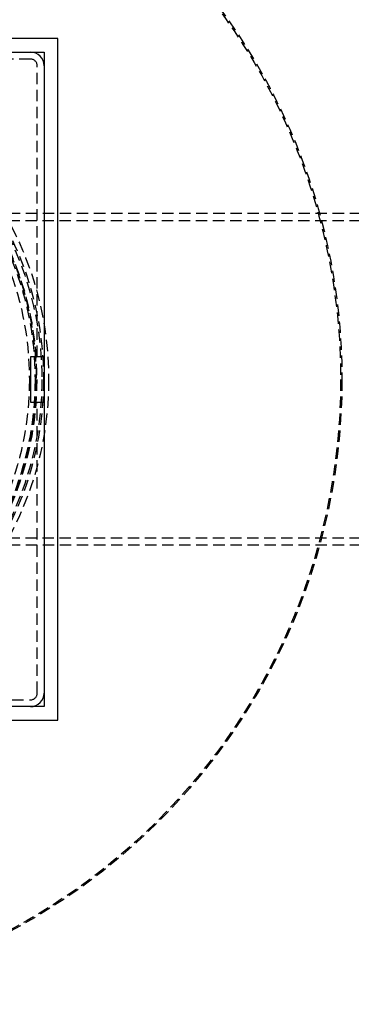
# Model space of a CAD drawing. Extents: x -800 to 252, y -450 to 401.
# Drawn here: x 67 to 140, y -338 to -121 of the extents above; entities that cross this region are included whole.
import ezdxf

# ---------------------------------------------------------------- set-up
doc = ezdxf.new("R2010")
doc.units = 0
doc.header["$LTSCALE"] = 10
doc.linetypes.add('VERDECKT', pattern=[0.375, 0.25, -0.125])
doc.layers.get('0').update_dxf_attribs({"linetype": 'CONTINUOUS'})
doc.layers.add('STEMPEL', color=3, linetype='CONTINUOUS')

# ---------------------------------------------------------------- blocks, each defined once
blk = doc.blocks.new('A$CE7F1213B')
at = {"color": 3, "linetype": 'CONTINUOUS'}
for p, q in [((75, 75), (-75, 75)), ((75, -75), (75, 75)), ((-72, 72), (72, 72)), ((72, 72), (72, -72)), ((69, 5), (69, -5)), ((72, 5), (69, 5)), ((69, -5), (72, -5)), ((72, -72), (-72, -72)), ((-75, -75), (75, -75))]:
    blk.add_line(p, q, dxfattribs=at)
at = {"color": 1, "linetype": 'VERDECKT'}
for p, q in [((69, 70.5), (5, 70.5)), ((70.5, 5), (70.5, 69)), ((242.96599, 36.5), (51.20852, 36.5)), ((242.89623, 34.9), (51.20852, 34.9)), ((70.5, -69), (70.5, -5)), ((242.89623, -34.9), (51.20852, -34.9)), ((242.96599, -36.5), (51.20852, -36.5)), ((5, -70.5), (69, -70.5))]:
    blk.add_line(p, q, dxfattribs=at)
for radius in [137.5, 137.21379, 73, 71.86598, 71.5, 70.36598, 70.25164, 70, 70, 68.75164]:
    blk.add_circle((0, 0), radius, dxfattribs=at)
at = {"color": 3, "linetype": 'CONTINUOUS'}
for centre, start, end in [((69, 69), 0, 90), ((69, -69), 270, 360)]:
    blk.add_arc(centre, 3, start, end, dxfattribs=at)
at = {"color": 1, "linetype": 'VERDECKT'}
for centre, start, end in [((69, 69), 0, 90), ((69, -69), 270, 360)]:
    blk.add_arc(centre, 1.5, start, end, dxfattribs=at)

msp = doc.modelspace()

# ---------------------------------------------------------------- block references
at = {"layer": 'STEMPEL'}
msp.add_blockref('A$CE7F1213B', (0, -200), dxfattribs=at)

doc.saveas('drawing.dxf')
